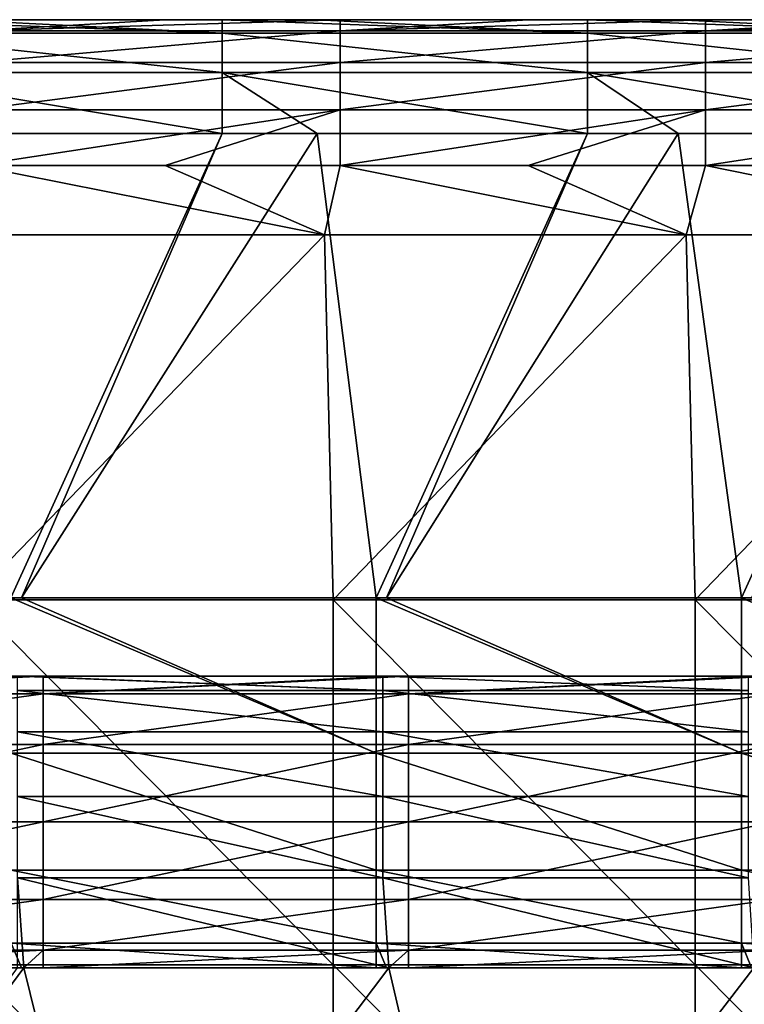
# Model space of a CAD drawing. Units: millimetres. Extents: x -250 to 250, y -33 to 27.
# Drawn here: x 90 to 100, y 14 to 27 of the extents above; entities that cross this region are included whole.
import ezdxf

# ---------------------------------------------------------------- set-up
doc = ezdxf.new("R2010")
doc.units = ezdxf.units.MM
doc.header["$LTSCALE"] = 52.148148
for name, color, linetype in [('10', 7, 'CONTINUOUS'), ('121', 7, 'CONTINUOUS'), ('136', 7, 'CONTINUOUS'), ('2', 7, 'CONTINUOUS'), ('22', 7, 'CONTINUOUS'), ('26', 7, 'CONTINUOUS'), ('29', 7, 'CONTINUOUS'), ('34', 7, 'CONTINUOUS'), ('49', 7, 'CONTINUOUS'), ('5', 7, 'CONTINUOUS'), ('8', 7, 'CONTINUOUS'), ('9', 7, 'CONTINUOUS')]:
    doc.layers.add(name, color=color, linetype=linetype)

msp = doc.modelspace()

# ---------------------------------------------------------------- linework, layer by layer
at = {"layer": '10', "linetype": 'Continuous'}
for points in [[(89.07, 25.439, -21.201), (92.719, 25.439, -21.201), (89.824, 19.074, -26.097), (89.07, 25.439, -21.201)], [(89.824, 19.074, -26.097), (92.719, 25.439, -21.201), (89.971, 19.074, -26.097), (89.824, 19.074, -26.097)], [(92.719, 25.439, -21.201), (94.018, 25.439, -21.201), (89.971, 19.074, -26.097), (92.719, 25.439, -21.201)], [(89.971, 19.074, -26.097), (94.018, 25.439, -21.201), (94.829, 19.074, -26.097), (89.971, 19.074, -26.097)], [(94.018, 25.439, -21.201), (97.724, 25.439, -21.201), (94.829, 19.074, -26.097), (94.018, 25.439, -21.201)], [(94.829, 19.074, -26.097), (97.724, 25.439, -21.201), (94.97, 19.074, -26.097), (94.829, 19.074, -26.097)], [(97.724, 25.439, -21.201), (98.966, 25.439, -21.201), (94.97, 19.074, -26.097), (97.724, 25.439, -21.201)], [(94.97, 19.074, -26.097), (98.966, 25.439, -21.201), (99.834, 19.074, -26.097), (94.97, 19.074, -26.097)], [(98.966, 25.439, -21.201), (102.729, 25.439, -21.201), (99.834, 19.074, -26.097), (98.966, 25.439, -21.201)], [(99.834, 19.074, -26.097), (102.729, 25.439, -21.201), (99.968, 19.074, -26.097), (99.834, 19.074, -26.097)]]:
    msp.add_3dface(points, dxfattribs=at)
at = {"layer": '121', "linetype": 'Continuous'}
for points in [[(89.915, 18, -126), (90, 18, -126), (94.92, 17.804, -127.236), (89.915, 18, -126)], [(89.915, 18, -126), (94.92, 17.804, -127.236), (89.915, 17.804, -127.236), (89.915, 18, -126)], [(90, 18, -126), (94.92, 18, -126), (94.92, 17.804, -127.236), (90, 18, -126)], [(94.92, 18, -126), (99.925, 17.804, -127.236), (94.92, 17.804, -127.236), (94.92, 18, -126)], [(94.92, 18, -126), (99.925, 18, -126), (99.925, 17.804, -127.236), (94.92, 18, -126)], [(94.92, 17.804, -127.236), (94.92, 17.236, -128.351), (89.915, 17.804, -127.236), (94.92, 17.804, -127.236)], [(89.915, 17.804, -127.236), (94.92, 17.236, -128.351), (89.915, 17.236, -128.351), (89.915, 17.804, -127.236)], [(99.925, 17.804, -127.236), (99.925, 17.236, -128.351), (94.92, 17.804, -127.236), (99.925, 17.804, -127.236)], [(94.92, 17.804, -127.236), (99.925, 17.236, -128.351), (94.92, 17.236, -128.351), (94.92, 17.804, -127.236)], [(94.92, 17.236, -128.351), (94.92, 16.351, -129.236), (89.915, 17.236, -128.351), (94.92, 17.236, -128.351)], [(89.915, 17.236, -128.351), (94.92, 16.351, -129.236), (89.915, 16.351, -129.236), (89.915, 17.236, -128.351)], [(99.925, 17.236, -128.351), (99.925, 16.351, -129.236), (94.92, 17.236, -128.351), (99.925, 17.236, -128.351)], [(94.92, 17.236, -128.351), (99.925, 16.351, -129.236), (94.92, 16.351, -129.236), (94.92, 17.236, -128.351)], [(94.92, 16.351, -129.236), (94.92, 15.236, -129.804), (89.915, 16.351, -129.236), (94.92, 16.351, -129.236)], [(89.915, 16.351, -129.236), (94.92, 15.236, -129.804), (89.915, 15.236, -129.804), (89.915, 16.351, -129.236)], [(99.925, 16.351, -129.236), (99.925, 15.236, -129.804), (94.92, 16.351, -129.236), (99.925, 16.351, -129.236)], [(94.92, 16.351, -129.236), (99.925, 15.236, -129.804), (94.92, 15.236, -129.804), (94.92, 16.351, -129.236)], [(95, 14, -130), (90, 14, -130), (89.915, 15.236, -129.804), (95, 14, -130)], [(94.92, 15.236, -129.804), (95, 14, -130), (89.915, 15.236, -129.804), (94.92, 15.236, -129.804)], [(90, 14, -130), (89.915, 14, -130), (89.915, 15.236, -129.804), (90, 14, -130)], [(100, 14, -130), (95, 14, -130), (94.92, 15.236, -129.804), (100, 14, -130)], [(99.925, 15.236, -129.804), (100, 14, -130), (94.92, 15.236, -129.804), (99.925, 15.236, -129.804)]]:
    msp.add_3dface(points, dxfattribs=at)
at = {"layer": '136', "linetype": 'Continuous'}
for points in [[(94.335, 27, -2), (91.939, 27, -2), (89.33, 26.848, -1.235), (94.335, 27, -2)], [(94.335, 27, -2), (89.33, 26.848, -1.235), (94.335, 26.848, -1.235), (94.335, 27, -2)], [(91.939, 27, -2), (89.33, 27, -2), (89.33, 26.848, -1.235), (91.939, 27, -2)], [(99.34, 27, -2), (96.909, 27, -2), (94.335, 26.848, -1.235), (99.34, 27, -2)], [(99.34, 27, -2), (94.335, 26.848, -1.235), (99.34, 26.848, -1.235), (99.34, 27, -2)], [(96.909, 27, -2), (94.335, 27, -2), (94.335, 26.848, -1.235), (96.909, 27, -2)], [(104.345, 27, -2), (101.879, 27, -2), (99.34, 26.848, -1.235), (104.345, 27, -2)], [(104.345, 27, -2), (99.34, 26.848, -1.235), (104.345, 26.848, -1.235), (104.345, 27, -2)], [(101.879, 27, -2), (99.34, 27, -2), (99.34, 26.848, -1.235), (101.879, 27, -2)], [(89.33, 26.848, -1.235), (89.33, 26.414, -0.586), (94.335, 26.848, -1.235), (89.33, 26.848, -1.235)], [(94.335, 26.848, -1.235), (89.33, 26.414, -0.586), (94.335, 26.414, -0.586), (94.335, 26.848, -1.235)], [(94.335, 26.848, -1.235), (94.335, 26.414, -0.586), (99.34, 26.848, -1.235), (94.335, 26.848, -1.235)], [(99.34, 26.848, -1.235), (94.335, 26.414, -0.586), (99.34, 26.414, -0.586), (99.34, 26.848, -1.235)], [(99.34, 26.848, -1.235), (99.34, 26.414, -0.586), (104.345, 26.848, -1.235), (99.34, 26.848, -1.235)], [(104.345, 26.848, -1.235), (99.34, 26.414, -0.586), (104.345, 26.414, -0.586), (104.345, 26.848, -1.235)], [(89.33, 26.414, -0.586), (89.33, 25.765, -0.152), (94.335, 26.414, -0.586), (89.33, 26.414, -0.586)], [(94.335, 26.414, -0.586), (89.33, 25.765, -0.152), (94.335, 25.765, -0.152), (94.335, 26.414, -0.586)], [(94.335, 26.414, -0.586), (94.335, 25.765, -0.152), (99.34, 26.414, -0.586), (94.335, 26.414, -0.586)], [(99.34, 26.414, -0.586), (94.335, 25.765, -0.152), (99.34, 25.765, -0.152), (99.34, 26.414, -0.586)], [(99.34, 26.414, -0.586), (99.34, 25.765, -0.152), (104.345, 26.414, -0.586), (99.34, 26.414, -0.586)], [(104.345, 26.414, -0.586), (99.34, 25.765, -0.152), (104.345, 25.765, -0.152), (104.345, 26.414, -0.586)], [(89.33, 25), (91.939, 25), (94.335, 25.765, -0.152), (89.33, 25)], [(89.33, 25.765, -0.152), (89.33, 25), (94.335, 25.765, -0.152), (89.33, 25.765, -0.152)], [(91.939, 25), (94.335, 25), (94.335, 25.765, -0.152), (91.939, 25)], [(94.335, 25), (96.909, 25), (99.34, 25.765, -0.152), (94.335, 25)], [(94.335, 25.765, -0.152), (94.335, 25), (99.34, 25.765, -0.152), (94.335, 25.765, -0.152)], [(96.909, 25), (99.34, 25), (99.34, 25.765, -0.152), (96.909, 25)], [(99.34, 25), (101.879, 25), (104.345, 25.765, -0.152), (99.34, 25)], [(99.34, 25.765, -0.152), (99.34, 25), (104.345, 25.765, -0.152), (99.34, 25.765, -0.152)]]:
    msp.add_3dface(points, dxfattribs=at)
at = {"layer": '2', "linetype": 'Continuous'}
for points in [[(85.26, 14, -116), (87.153, 14, -111.471), (90, 14, -116), (85.26, 14, -116)], [(86.579, 14, -71.431), (86.724, 14, -66.426), (91.527, 14, -71.431), (86.579, 14, -71.431)], [(86.579, 14, -71.431), (91.527, 14, -71.431), (89.917, 14, -76.436), (86.579, 14, -71.431)], [(86.676, 14, -91.451), (87.46, 14, -86.446), (91.629, 14, -91.451), (86.676, 14, -91.451)], [(86.676, 14, -91.451), (91.629, 14, -91.451), (89.133, 14, -96.456), (86.676, 14, -91.451)], [(86.724, 14, -66.426), (86.869, 14, -61.421), (91.68, 14, -66.426), (86.724, 14, -66.426)], [(86.724, 14, -66.426), (91.68, 14, -66.426), (91.527, 14, -71.431), (86.724, 14, -66.426)], [(91.832, 14, -41.401), (89.463, 14, -46.406), (86.868, 14, -41.401), (91.832, 14, -41.401)], [(91.832, 14, -41.401), (86.868, 14, -41.401), (89.971, 14, -36.401), (91.832, 14, -41.401)], [(89.971, 14, -36.401), (86.868, 14, -41.401), (89.825, 14, -36.401), (89.971, 14, -36.401)], [(86.869, 14, -61.421), (86.902, 14, -56.416), (91.833, 14, -61.421), (86.869, 14, -61.421)], [(86.869, 14, -61.421), (91.833, 14, -61.421), (91.68, 14, -66.426), (86.869, 14, -61.421)], [(86.902, 14, -56.416), (91.868, 14, -56.416), (91.833, 14, -61.421), (86.902, 14, -56.416)], [(91.868, 14, -56.416), (86.902, 14, -56.416), (87.18, 14, -51.411), (91.868, 14, -56.416)], [(87.153, 14, -111.471), (89.677, 14, -106.466), (92.133, 14, -111.471), (87.153, 14, -111.471)], [(87.153, 14, -111.471), (92.133, 14, -111.471), (90, 14, -116), (87.153, 14, -111.471)], [(92.162, 14, -51.411), (91.868, 14, -56.416), (87.18, 14, -51.411), (92.162, 14, -51.411)], [(92.162, 14, -51.411), (87.18, 14, -51.411), (89.463, 14, -46.406), (92.162, 14, -51.411)], [(87.46, 14, -86.446), (89.427, 14, -81.441), (92.458, 14, -86.446), (87.46, 14, -86.446)], [(87.46, 14, -86.446), (92.458, 14, -86.446), (91.629, 14, -91.451), (87.46, 14, -86.446)], [(89.133, 14, -96.456), (91.629, 14, -91.451), (94.085, 14, -96.456), (89.133, 14, -96.456)], [(89.133, 14, -96.456), (94.085, 14, -96.456), (89.774, 14, -101.461), (89.133, 14, -96.456)], [(89.427, 14, -81.441), (89.917, 14, -76.436), (94.395, 14, -81.441), (89.427, 14, -81.441)], [(89.427, 14, -81.441), (94.395, 14, -81.441), (92.458, 14, -86.446), (89.427, 14, -81.441)], [(94.433, 14, -46.406), (92.162, 14, -51.411), (89.463, 14, -46.406), (94.433, 14, -46.406)], [(94.433, 14, -46.406), (89.463, 14, -46.406), (91.832, 14, -41.401), (94.433, 14, -46.406)], [(89.677, 14, -106.466), (89.774, 14, -101.461), (94.658, 14, -106.466), (89.677, 14, -106.466)], [(89.677, 14, -106.466), (94.658, 14, -106.466), (92.133, 14, -111.471), (89.677, 14, -106.466)], [(89.774, 14, -101.461), (94.085, 14, -96.456), (94.761, 14, -101.461), (89.774, 14, -101.461)], [(89.774, 14, -101.461), (94.761, 14, -101.461), (94.658, 14, -106.466), (89.774, 14, -101.461)], [(89.917, 14, -76.436), (91.527, 14, -71.431), (94.913, 14, -76.436), (89.917, 14, -76.436)], [(89.917, 14, -76.436), (94.913, 14, -76.436), (94.395, 14, -81.441), (89.917, 14, -76.436)], [(94.83, 14, -36.401), (91.832, 14, -41.401), (89.971, 14, -36.401), (94.83, 14, -36.401)], [(90, 14, -116), (92.133, 14, -111.471), (90.265, 14, -116), (90, 14, -116)], [(90.265, 14, -116), (92.133, 14, -111.471), (95, 14, -116), (90.265, 14, -116)], [(91.527, 14, -71.431), (91.68, 14, -66.426), (96.474, 14, -71.431), (91.527, 14, -71.431)], [(91.527, 14, -71.431), (96.474, 14, -71.431), (94.913, 14, -76.436), (91.527, 14, -71.431)], [(91.629, 14, -91.451), (92.458, 14, -86.446), (96.582, 14, -91.451), (91.629, 14, -91.451)], [(91.629, 14, -91.451), (96.582, 14, -91.451), (94.085, 14, -96.456), (91.629, 14, -91.451)], [(91.68, 14, -66.426), (91.833, 14, -61.421), (96.636, 14, -66.426), (91.68, 14, -66.426)], [(91.68, 14, -66.426), (96.636, 14, -66.426), (96.474, 14, -71.431), (91.68, 14, -66.426)], [(96.796, 14, -41.401), (94.433, 14, -46.406), (91.832, 14, -41.401), (96.796, 14, -41.401)], [(96.796, 14, -41.401), (91.832, 14, -41.401), (94.97, 14, -36.401), (96.796, 14, -41.401)], [(94.97, 14, -36.401), (91.832, 14, -41.401), (94.83, 14, -36.401), (94.97, 14, -36.401)], [(91.833, 14, -61.421), (91.868, 14, -56.416), (96.797, 14, -61.421), (91.833, 14, -61.421)], [(91.833, 14, -61.421), (96.797, 14, -61.421), (96.636, 14, -66.426), (91.833, 14, -61.421)], [(91.868, 14, -56.416), (96.834, 14, -56.416), (96.797, 14, -61.421), (91.868, 14, -56.416)], [(96.834, 14, -56.416), (91.868, 14, -56.416), (92.162, 14, -51.411), (96.834, 14, -56.416)], [(92.133, 14, -111.471), (94.658, 14, -106.466), (97.113, 14, -111.471), (92.133, 14, -111.471)], [(92.133, 14, -111.471), (97.113, 14, -111.471), (95, 14, -116), (92.133, 14, -111.471)], [(97.144, 14, -51.411), (96.834, 14, -56.416), (92.162, 14, -51.411), (97.144, 14, -51.411)], [(97.144, 14, -51.411), (92.162, 14, -51.411), (94.433, 14, -46.406), (97.144, 14, -51.411)], [(92.458, 14, -86.446), (94.395, 14, -81.441), (97.455, 14, -86.446), (92.458, 14, -86.446)], [(92.458, 14, -86.446), (97.455, 14, -86.446), (96.582, 14, -91.451), (92.458, 14, -86.446)], [(94.085, 14, -96.456), (96.582, 14, -91.451), (99.037, 14, -96.456), (94.085, 14, -96.456)], [(94.085, 14, -96.456), (99.037, 14, -96.456), (94.761, 14, -101.461), (94.085, 14, -96.456)], [(94.395, 14, -81.441), (94.913, 14, -76.436), (99.363, 14, -81.441), (94.395, 14, -81.441)], [(94.395, 14, -81.441), (99.363, 14, -81.441), (97.455, 14, -86.446), (94.395, 14, -81.441)], [(99.404, 14, -46.406), (97.144, 14, -51.411), (94.433, 14, -46.406), (99.404, 14, -46.406)], [(99.404, 14, -46.406), (94.433, 14, -46.406), (96.796, 14, -41.401), (99.404, 14, -46.406)], [(94.658, 14, -106.466), (94.761, 14, -101.461), (99.64, 14, -106.466), (94.658, 14, -106.466)], [(94.658, 14, -106.466), (99.64, 14, -106.466), (97.113, 14, -111.471), (94.658, 14, -106.466)], [(94.761, 14, -101.461), (99.037, 14, -96.456), (99.748, 14, -101.461), (94.761, 14, -101.461)], [(94.761, 14, -101.461), (99.748, 14, -101.461), (99.64, 14, -106.466), (94.761, 14, -101.461)], [(94.913, 14, -76.436), (96.474, 14, -71.431), (99.908, 14, -76.436), (94.913, 14, -76.436)], [(94.913, 14, -76.436), (99.908, 14, -76.436), (99.363, 14, -81.441), (94.913, 14, -76.436)], [(99.835, 14, -36.401), (96.796, 14, -41.401), (94.97, 14, -36.401), (99.835, 14, -36.401)], [(95, 14, -116), (97.113, 14, -111.471), (95.27, 14, -116), (95, 14, -116)], [(95.27, 14, -116), (97.113, 14, -111.471), (100, 14, -116), (95.27, 14, -116)], [(96.474, 14, -71.431), (96.636, 14, -66.426), (101.422, 14, -71.431), (96.474, 14, -71.431)], [(96.474, 14, -71.431), (101.422, 14, -71.431), (99.908, 14, -76.436), (96.474, 14, -71.431)], [(96.582, 14, -91.451), (97.455, 14, -86.446), (101.535, 14, -91.451), (96.582, 14, -91.451)], [(96.582, 14, -91.451), (101.535, 14, -91.451), (99.037, 14, -96.456), (96.582, 14, -91.451)], [(96.636, 14, -66.426), (96.797, 14, -61.421), (101.591, 14, -66.426), (96.636, 14, -66.426)], [(96.636, 14, -66.426), (101.591, 14, -66.426), (101.422, 14, -71.431), (96.636, 14, -66.426)], [(101.76, 14, -41.401), (99.404, 14, -46.406), (96.796, 14, -41.401), (101.76, 14, -41.401)], [(101.76, 14, -41.401), (96.796, 14, -41.401), (99.968, 14, -36.401), (101.76, 14, -41.401)], [(99.968, 14, -36.401), (96.796, 14, -41.401), (99.835, 14, -36.401), (99.968, 14, -36.401)], [(96.797, 14, -61.421), (96.834, 14, -56.416), (101.761, 14, -61.421), (96.797, 14, -61.421)], [(96.797, 14, -61.421), (101.761, 14, -61.421), (101.591, 14, -66.426), (96.797, 14, -61.421)], [(96.834, 14, -56.416), (101.799, 14, -56.416), (101.761, 14, -61.421), (96.834, 14, -56.416)], [(101.799, 14, -56.416), (96.834, 14, -56.416), (97.144, 14, -51.411), (101.799, 14, -56.416)], [(97.113, 14, -111.471), (99.64, 14, -106.466), (102.094, 14, -111.471), (97.113, 14, -111.471)], [(97.113, 14, -111.471), (102.094, 14, -111.471), (100, 14, -116), (97.113, 14, -111.471)], [(102.126, 14, -51.411), (101.799, 14, -56.416), (97.144, 14, -51.411), (102.126, 14, -51.411)], [(102.126, 14, -51.411), (97.144, 14, -51.411), (99.404, 14, -46.406), (102.126, 14, -51.411)], [(97.455, 14, -86.446), (99.363, 14, -81.441), (102.453, 14, -86.446), (97.455, 14, -86.446)], [(97.455, 14, -86.446), (102.453, 14, -86.446), (101.535, 14, -91.451), (97.455, 14, -86.446)], [(99.037, 14, -96.456), (101.535, 14, -91.451), (103.988, 14, -96.456), (99.037, 14, -96.456)], [(99.037, 14, -96.456), (103.988, 14, -96.456), (99.748, 14, -101.461), (99.037, 14, -96.456)], [(99.363, 14, -81.441), (99.908, 14, -76.436), (104.332, 14, -81.441), (99.363, 14, -81.441)], [(99.363, 14, -81.441), (104.332, 14, -81.441), (102.453, 14, -86.446), (99.363, 14, -81.441)], [(104.374, 14, -46.406), (102.126, 14, -51.411), (99.404, 14, -46.406), (104.374, 14, -46.406)], [(104.374, 14, -46.406), (99.404, 14, -46.406), (101.76, 14, -41.401), (104.374, 14, -46.406)], [(99.64, 14, -106.466), (99.748, 14, -101.461), (104.622, 14, -106.466), (99.64, 14, -106.466)], [(99.64, 14, -106.466), (104.622, 14, -106.466), (102.094, 14, -111.471), (99.64, 14, -106.466)], [(99.748, 14, -101.461), (103.988, 14, -96.456), (104.736, 14, -101.461), (99.748, 14, -101.461)], [(99.748, 14, -101.461), (104.736, 14, -101.461), (104.622, 14, -106.466), (99.748, 14, -101.461)]]:
    msp.add_3dface(points, dxfattribs=at)
at = {"layer": '22', "linetype": 'Continuous'}
for points in [[(89.824, 19.074, -26.097), (89.971, 19.074, -26.097), (94.83, 16.943, -28.163), (89.824, 19.074, -26.097)], [(89.824, 19.074, -26.097), (94.83, 16.943, -28.163), (89.825, 16.943, -28.163), (89.824, 19.074, -26.097)], [(89.971, 19.074, -26.097), (94.829, 19.074, -26.097), (94.83, 16.943, -28.163), (89.971, 19.074, -26.097)], [(94.829, 19.074, -26.097), (94.97, 19.074, -26.097), (99.835, 16.943, -28.163), (94.829, 19.074, -26.097)], [(94.829, 19.074, -26.097), (99.835, 16.943, -28.163), (94.83, 16.943, -28.163), (94.829, 19.074, -26.097)], [(94.97, 19.074, -26.097), (99.834, 19.074, -26.097), (99.835, 16.943, -28.163), (94.97, 19.074, -26.097)], [(99.834, 19.074, -26.097), (99.968, 19.074, -26.097), (104.84, 16.943, -28.163), (99.834, 19.074, -26.097)], [(99.834, 19.074, -26.097), (104.84, 16.943, -28.163), (99.835, 16.943, -28.163), (99.834, 19.074, -26.097)], [(94.83, 16.943, -28.163), (94.83, 15.337, -30.658), (89.825, 16.943, -28.163), (94.83, 16.943, -28.163)], [(89.825, 16.943, -28.163), (94.83, 15.337, -30.658), (89.825, 15.337, -30.658), (89.825, 16.943, -28.163)], [(99.835, 16.943, -28.163), (99.835, 15.337, -30.658), (94.83, 16.943, -28.163), (99.835, 16.943, -28.163)], [(94.83, 16.943, -28.163), (99.835, 15.337, -30.658), (94.83, 15.337, -30.658), (94.83, 16.943, -28.163)], [(104.84, 16.943, -28.163), (104.84, 15.337, -30.658), (99.835, 16.943, -28.163), (104.84, 16.943, -28.163)], [(99.835, 16.943, -28.163), (104.84, 15.337, -30.658), (99.835, 15.337, -30.658), (99.835, 16.943, -28.163)], [(94.83, 15.337, -30.658), (94.83, 14.339, -33.453), (89.825, 15.337, -30.658), (94.83, 15.337, -30.658)], [(89.825, 15.337, -30.658), (94.83, 14.339, -33.453), (89.825, 14.339, -33.453), (89.825, 15.337, -30.658)], [(99.835, 15.337, -30.658), (99.835, 14.339, -33.453), (94.83, 15.337, -30.658), (99.835, 15.337, -30.658)], [(94.83, 15.337, -30.658), (99.835, 14.339, -33.453), (94.83, 14.339, -33.453), (94.83, 15.337, -30.658)], [(104.84, 15.337, -30.658), (104.84, 14.339, -33.453), (99.835, 15.337, -30.658), (104.84, 15.337, -30.658)], [(99.835, 15.337, -30.658), (104.84, 14.339, -33.453), (99.835, 14.339, -33.453), (99.835, 15.337, -30.658)], [(94.83, 14, -36.401), (89.971, 14, -36.401), (89.825, 14.339, -33.453), (94.83, 14, -36.401)], [(94.83, 14.339, -33.453), (94.83, 14, -36.401), (89.825, 14.339, -33.453), (94.83, 14.339, -33.453)], [(89.971, 14, -36.401), (89.825, 14, -36.401), (89.825, 14.339, -33.453), (89.971, 14, -36.401)], [(99.835, 14, -36.401), (94.97, 14, -36.401), (94.83, 14.339, -33.453), (99.835, 14, -36.401)], [(99.835, 14.339, -33.453), (99.835, 14, -36.401), (94.83, 14.339, -33.453), (99.835, 14.339, -33.453)], [(94.97, 14, -36.401), (94.83, 14, -36.401), (94.83, 14.339, -33.453), (94.97, 14, -36.401)], [(104.84, 14, -36.401), (99.968, 14, -36.401), (99.835, 14.339, -33.453), (104.84, 14, -36.401)], [(104.84, 14.339, -33.453), (104.84, 14, -36.401), (99.835, 14.339, -33.453), (104.84, 14.339, -33.453)], [(99.968, 14, -36.401), (99.835, 14, -36.401), (99.835, 14.339, -33.453), (99.968, 14, -36.401)]]:
    msp.add_3dface(points, dxfattribs=at)
at = {"layer": '26', "linetype": 'Continuous'}
for points in [[(90, 18, -122.928), (89.915, 18, -126), (85.26, 18, -122.928), (90, 18, -122.928)], [(90, 18, -126), (89.915, 18, -126), (90, 18, -122.928), (90, 18, -126)], [(94.92, 18, -126), (90, 18, -126), (90.265, 18, -122.928), (94.92, 18, -126)], [(90.265, 18, -122.928), (90, 18, -126), (90, 18, -122.928), (90.265, 18, -122.928)], [(95, 18, -122.928), (94.92, 18, -126), (90.265, 18, -122.928), (95, 18, -122.928)], [(99.925, 18, -126), (94.92, 18, -126), (95.27, 18, -122.928), (99.925, 18, -126)], [(95.27, 18, -122.928), (94.92, 18, -126), (95, 18, -122.928), (95.27, 18, -122.928)], [(100, 18, -122.928), (99.925, 18, -126), (95.27, 18, -122.928), (100, 18, -122.928)]]:
    msp.add_3dface(points, dxfattribs=at)
at = {"layer": '29', "linetype": 'Continuous'}
for points in [[(85.26, 16, -119.464), (85.26, 14.936, -118.571), (90.265, 16, -119.464), (85.26, 16, -119.464)], [(90.265, 16, -119.464), (85.26, 14.936, -118.571), (90.265, 14.936, -118.571), (90.265, 16, -119.464)], [(90.265, 16, -119.464), (90.265, 14.936, -118.571), (95.27, 16, -119.464), (90.265, 16, -119.464)], [(95.27, 16, -119.464), (90.265, 14.936, -118.571), (95.27, 14.936, -118.571), (95.27, 16, -119.464)], [(95.27, 16, -119.464), (95.27, 14.936, -118.571), (100.275, 16, -119.464), (95.27, 16, -119.464)], [(100.275, 16, -119.464), (95.27, 14.936, -118.571), (100.275, 14.936, -118.571), (100.275, 16, -119.464)], [(85.26, 14.936, -118.571), (85.26, 14.241, -117.368), (90.265, 14.936, -118.571), (85.26, 14.936, -118.571)], [(90.265, 14.936, -118.571), (85.26, 14.241, -117.368), (90.265, 14.241, -117.368), (90.265, 14.936, -118.571)], [(90.265, 14.936, -118.571), (90.265, 14.241, -117.368), (95.27, 14.936, -118.571), (90.265, 14.936, -118.571)], [(95.27, 14.936, -118.571), (90.265, 14.241, -117.368), (95.27, 14.241, -117.368), (95.27, 14.936, -118.571)], [(95.27, 14.936, -118.571), (95.27, 14.241, -117.368), (100.275, 14.936, -118.571), (95.27, 14.936, -118.571)], [(100.275, 14.936, -118.571), (95.27, 14.241, -117.368), (100.275, 14.241, -117.368), (100.275, 14.936, -118.571)], [(85.26, 14, -116), (90, 14, -116), (90.265, 14.241, -117.368), (85.26, 14, -116)], [(85.26, 14.241, -117.368), (85.26, 14, -116), (90.265, 14.241, -117.368), (85.26, 14.241, -117.368)], [(90, 14, -116), (90.265, 14, -116), (90.265, 14.241, -117.368), (90, 14, -116)], [(90.265, 14, -116), (95, 14, -116), (95.27, 14.241, -117.368), (90.265, 14, -116)], [(90.265, 14.241, -117.368), (90.265, 14, -116), (95.27, 14.241, -117.368), (90.265, 14.241, -117.368)], [(95, 14, -116), (95.27, 14, -116), (95.27, 14.241, -117.368), (95, 14, -116)], [(95.27, 14, -116), (100, 14, -116), (100.275, 14.241, -117.368), (95.27, 14, -116)], [(95.27, 14.241, -117.368), (95.27, 14, -116), (100.275, 14.241, -117.368), (95.27, 14.241, -117.368)]]:
    msp.add_3dface(points, dxfattribs=at)
at = {"layer": '34', "linetype": 'Continuous'}
for points in [[(90.265, 18, -122.928), (90, 18, -122.928), (85.26, 17.759, -121.56), (90.265, 18, -122.928)], [(90.265, 18, -122.928), (85.26, 17.759, -121.56), (90.265, 17.759, -121.56), (90.265, 18, -122.928)], [(90, 18, -122.928), (85.26, 18, -122.928), (85.26, 17.759, -121.56), (90, 18, -122.928)], [(95.27, 18, -122.928), (95, 18, -122.928), (90.265, 17.759, -121.56), (95.27, 18, -122.928)], [(95.27, 18, -122.928), (90.265, 17.759, -121.56), (95.27, 17.759, -121.56), (95.27, 18, -122.928)], [(95, 18, -122.928), (90.265, 18, -122.928), (90.265, 17.759, -121.56), (95, 18, -122.928)], [(100.275, 18, -122.928), (100, 18, -122.928), (95.27, 17.759, -121.56), (100.275, 18, -122.928)], [(100.275, 18, -122.928), (95.27, 17.759, -121.56), (100.275, 17.759, -121.56), (100.275, 18, -122.928)], [(100, 18, -122.928), (95.27, 18, -122.928), (95.27, 17.759, -121.56), (100, 18, -122.928)], [(85.26, 17.759, -121.56), (85.26, 17.064, -120.357), (90.265, 17.759, -121.56), (85.26, 17.759, -121.56)], [(90.265, 17.759, -121.56), (85.26, 17.064, -120.357), (90.265, 17.064, -120.357), (90.265, 17.759, -121.56)], [(90.265, 17.759, -121.56), (90.265, 17.064, -120.357), (95.27, 17.759, -121.56), (90.265, 17.759, -121.56)], [(95.27, 17.759, -121.56), (90.265, 17.064, -120.357), (95.27, 17.064, -120.357), (95.27, 17.759, -121.56)], [(95.27, 17.759, -121.56), (95.27, 17.064, -120.357), (100.275, 17.759, -121.56), (95.27, 17.759, -121.56)], [(100.275, 17.759, -121.56), (95.27, 17.064, -120.357), (100.275, 17.064, -120.357), (100.275, 17.759, -121.56)], [(85.26, 16, -119.464), (90.265, 16, -119.464), (90.265, 17.064, -120.357), (85.26, 16, -119.464)], [(85.26, 17.064, -120.357), (85.26, 16, -119.464), (90.265, 17.064, -120.357), (85.26, 17.064, -120.357)], [(90.265, 16, -119.464), (95.27, 16, -119.464), (95.27, 17.064, -120.357), (90.265, 16, -119.464)], [(90.265, 17.064, -120.357), (90.265, 16, -119.464), (95.27, 17.064, -120.357), (90.265, 17.064, -120.357)], [(95.27, 16, -119.464), (100.275, 16, -119.464), (100.275, 17.064, -120.357), (95.27, 16, -119.464)], [(95.27, 17.064, -120.357), (95.27, 16, -119.464), (100.275, 17.064, -120.357), (95.27, 17.064, -120.357)]]:
    msp.add_3dface(points, dxfattribs=at)
at = {"layer": '49', "linetype": 'Continuous'}
for points in [[(87.715, 27, -18.03), (89.07, 27, -18.03), (92.72, 26.815, -19.232), (87.715, 27, -18.03)], [(87.715, 27, -18.03), (92.72, 26.815, -19.232), (87.715, 26.815, -19.232), (87.715, 27, -18.03)], [(89.07, 27, -18.03), (92.72, 27, -18.03), (92.72, 26.815, -19.232), (89.07, 27, -18.03)], [(92.72, 27, -18.03), (94.018, 27, -18.03), (97.725, 26.815, -19.232), (92.72, 27, -18.03)], [(92.72, 27, -18.03), (97.725, 26.815, -19.232), (92.72, 26.815, -19.232), (92.72, 27, -18.03)], [(94.018, 27, -18.03), (97.725, 27, -18.03), (97.725, 26.815, -19.232), (94.018, 27, -18.03)], [(97.725, 27, -18.03), (98.966, 27, -18.03), (102.73, 26.815, -19.232), (97.725, 27, -18.03)], [(97.725, 27, -18.03), (102.73, 26.815, -19.232), (97.725, 26.815, -19.232), (97.725, 27, -18.03)], [(98.966, 27, -18.03), (102.73, 27, -18.03), (102.73, 26.815, -19.232), (98.966, 27, -18.03)], [(92.72, 26.815, -19.232), (92.72, 26.278, -20.322), (87.715, 26.815, -19.232), (92.72, 26.815, -19.232)], [(87.715, 26.815, -19.232), (92.72, 26.278, -20.322), (87.715, 26.278, -20.322), (87.715, 26.815, -19.232)], [(97.725, 26.815, -19.232), (97.725, 26.278, -20.322), (92.72, 26.815, -19.232), (97.725, 26.815, -19.232)], [(92.72, 26.815, -19.232), (97.725, 26.278, -20.322), (92.72, 26.278, -20.322), (92.72, 26.815, -19.232)], [(102.73, 26.815, -19.232), (102.73, 26.278, -20.322), (97.725, 26.815, -19.232), (102.73, 26.815, -19.232)], [(97.725, 26.815, -19.232), (102.73, 26.278, -20.322), (97.725, 26.278, -20.322), (97.725, 26.815, -19.232)], [(92.719, 25.439, -21.201), (89.07, 25.439, -21.201), (87.715, 26.278, -20.322), (92.719, 25.439, -21.201)], [(92.72, 26.278, -20.322), (92.719, 25.439, -21.201), (87.715, 26.278, -20.322), (92.72, 26.278, -20.322)], [(94.018, 25.439, -21.201), (92.719, 25.439, -21.201), (92.72, 26.278, -20.322), (94.018, 25.439, -21.201)], [(97.724, 25.439, -21.201), (94.018, 25.439, -21.201), (92.72, 26.278, -20.322), (97.724, 25.439, -21.201)], [(97.725, 26.278, -20.322), (97.724, 25.439, -21.201), (92.72, 26.278, -20.322), (97.725, 26.278, -20.322)], [(98.966, 25.439, -21.201), (97.724, 25.439, -21.201), (97.725, 26.278, -20.322), (98.966, 25.439, -21.201)], [(102.729, 25.439, -21.201), (98.966, 25.439, -21.201), (97.725, 26.278, -20.322), (102.729, 25.439, -21.201)], [(102.73, 26.278, -20.322), (102.729, 25.439, -21.201), (97.725, 26.278, -20.322), (102.73, 26.278, -20.322)]]:
    msp.add_3dface(points, dxfattribs=at)
at = {"layer": '5', "linetype": 'Continuous'}
for points in [[(91.233, 9, -130), (86.301, 9, -130), (90, 14, -130), (91.233, 9, -130)], [(90, 14, -130), (86.301, 9, -130), (89.915, 14, -130), (90, 14, -130)], [(95, 14, -130), (91.233, 9, -130), (90, 14, -130), (95, 14, -130)], [(96.164, 9, -130), (91.233, 9, -130), (95, 14, -130), (96.164, 9, -130)], [(100, 14, -130), (96.164, 9, -130), (95, 14, -130), (100, 14, -130)], [(101.096, 9, -130), (96.164, 9, -130), (100, 14, -130), (101.096, 9, -130)]]:
    msp.add_3dface(points, dxfattribs=at)
at = {"layer": '8', "linetype": 'Continuous'}
for points in [[(89.166, 24.05), (94.119, 24.05), (89.33, 25), (89.166, 24.05)], [(89.33, 25), (94.119, 24.05), (91.939, 25), (89.33, 25)], [(91.939, 25), (94.119, 24.05), (94.335, 25), (91.939, 25)], [(94.119, 24.05), (99.073, 24.05), (94.335, 25), (94.119, 24.05)], [(94.335, 25), (99.073, 24.05), (96.909, 25), (94.335, 25)], [(96.909, 25), (99.073, 24.05), (99.34, 25), (96.909, 25)], [(99.073, 24.05), (104.026, 24.05), (99.34, 25), (99.073, 24.05)], [(99.34, 25), (104.026, 24.05), (101.879, 25), (99.34, 25)], [(89.166, 24.05), (89.28, 19.045), (94.119, 24.05), (89.166, 24.05)], [(89.28, 19.045), (94.24, 19.045), (94.119, 24.05), (89.28, 19.045)], [(94.119, 24.05), (94.24, 19.045), (99.073, 24.05), (94.119, 24.05)], [(94.24, 19.045), (99.2, 19.045), (99.073, 24.05), (94.24, 19.045)], [(99.073, 24.05), (99.2, 19.045), (104.026, 24.05), (99.073, 24.05)], [(99.2, 19.045), (104.16, 19.045), (104.026, 24.05), (99.2, 19.045)], [(89.28, 14.04), (94.24, 14.04), (89.28, 19.045), (89.28, 14.04)], [(89.28, 19.045), (94.24, 14.04), (94.24, 19.045), (89.28, 19.045)], [(94.24, 14.04), (99.2, 14.04), (94.24, 19.045), (94.24, 14.04)], [(94.24, 19.045), (99.2, 14.04), (99.2, 19.045), (94.24, 19.045)], [(99.2, 14.04), (104.16, 14.04), (99.2, 19.045), (99.2, 14.04)], [(99.2, 19.045), (104.16, 14.04), (104.16, 19.045), (99.2, 19.045)], [(89.28, 9.035), (94.24, 9.035), (89.28, 14.04), (89.28, 9.035)], [(89.28, 14.04), (94.24, 9.035), (94.24, 14.04), (89.28, 14.04)], [(94.24, 9.035), (99.2, 9.035), (94.24, 14.04), (94.24, 9.035)], [(94.24, 14.04), (99.2, 9.035), (99.2, 14.04), (94.24, 14.04)], [(99.2, 9.035), (104.16, 9.035), (99.2, 14.04), (99.2, 9.035)], [(99.2, 14.04), (104.16, 9.035), (104.16, 14.04), (99.2, 14.04)]]:
    msp.add_3dface(points, dxfattribs=at)
at = {"layer": '9', "linetype": 'Continuous'}
for points in [[(91.939, 27, -2.416), (86.97, 27, -2.416), (91.939, 27, -2), (91.939, 27, -2.416)], [(86.97, 27, -2.416), (91.939, 27, -2.416), (86.97, 27, -7.421), (86.97, 27, -2.416)], [(91.939, 27, -2), (86.97, 27, -2.416), (89.33, 27, -2), (91.939, 27, -2)], [(91.939, 27, -2.416), (91.939, 27, -7.421), (86.97, 27, -7.421), (91.939, 27, -2.416)], [(91.939, 27, -17.431), (87.715, 27, -18.03), (86.97, 27, -17.431), (91.939, 27, -17.431)], [(91.939, 27, -17.431), (86.97, 27, -17.431), (91.939, 27, -12.426), (91.939, 27, -17.431)], [(91.939, 27, -12.426), (86.97, 27, -17.431), (86.97, 27, -12.426), (91.939, 27, -12.426)], [(91.939, 27, -12.426), (86.97, 27, -12.426), (91.939, 27, -7.421), (91.939, 27, -12.426)], [(91.939, 27, -7.421), (86.97, 27, -12.426), (86.97, 27, -7.421), (91.939, 27, -7.421)], [(89.07, 27, -18.03), (87.715, 27, -18.03), (91.939, 27, -17.431), (89.07, 27, -18.03)], [(92.72, 27, -18.03), (89.07, 27, -18.03), (91.939, 27, -17.431), (92.72, 27, -18.03)], [(96.909, 27, -2.416), (91.939, 27, -2.416), (96.909, 27, -2), (96.909, 27, -2.416)], [(91.939, 27, -2.416), (96.909, 27, -2.416), (91.939, 27, -7.421), (91.939, 27, -2.416)], [(96.909, 27, -2), (91.939, 27, -2.416), (94.335, 27, -2), (96.909, 27, -2)], [(94.335, 27, -2), (91.939, 27, -2.416), (91.939, 27, -2), (94.335, 27, -2)], [(96.909, 27, -2.416), (96.909, 27, -7.421), (91.939, 27, -7.421), (96.909, 27, -2.416)], [(96.909, 27, -17.431), (92.72, 27, -18.03), (91.939, 27, -17.431), (96.909, 27, -17.431)], [(96.909, 27, -17.431), (91.939, 27, -17.431), (96.909, 27, -12.426), (96.909, 27, -17.431)], [(96.909, 27, -12.426), (91.939, 27, -17.431), (91.939, 27, -12.426), (96.909, 27, -12.426)], [(96.909, 27, -12.426), (91.939, 27, -12.426), (96.909, 27, -7.421), (96.909, 27, -12.426)], [(96.909, 27, -7.421), (91.939, 27, -12.426), (91.939, 27, -7.421), (96.909, 27, -7.421)], [(94.018, 27, -18.03), (92.72, 27, -18.03), (96.909, 27, -17.431), (94.018, 27, -18.03)], [(97.725, 27, -18.03), (94.018, 27, -18.03), (96.909, 27, -17.431), (97.725, 27, -18.03)], [(101.879, 27, -2.416), (96.909, 27, -2.416), (101.879, 27, -2), (101.879, 27, -2.416)], [(96.909, 27, -2.416), (101.879, 27, -2.416), (96.909, 27, -7.421), (96.909, 27, -2.416)], [(101.879, 27, -2), (96.909, 27, -2.416), (99.34, 27, -2), (101.879, 27, -2)], [(99.34, 27, -2), (96.909, 27, -2.416), (96.909, 27, -2), (99.34, 27, -2)], [(101.879, 27, -2.416), (101.879, 27, -7.421), (96.909, 27, -7.421), (101.879, 27, -2.416)], [(101.879, 27, -17.431), (97.725, 27, -18.03), (96.909, 27, -17.431), (101.879, 27, -17.431)], [(101.879, 27, -17.431), (96.909, 27, -17.431), (101.879, 27, -12.426), (101.879, 27, -17.431)], [(101.879, 27, -12.426), (96.909, 27, -17.431), (96.909, 27, -12.426), (101.879, 27, -12.426)], [(101.879, 27, -12.426), (96.909, 27, -12.426), (101.879, 27, -7.421), (101.879, 27, -12.426)], [(101.879, 27, -7.421), (96.909, 27, -12.426), (96.909, 27, -7.421), (101.879, 27, -7.421)], [(98.966, 27, -18.03), (97.725, 27, -18.03), (101.879, 27, -17.431), (98.966, 27, -18.03)], [(102.73, 27, -18.03), (98.966, 27, -18.03), (101.879, 27, -17.431), (102.73, 27, -18.03)]]:
    msp.add_3dface(points, dxfattribs=at)

doc.saveas('drawing.dxf')
